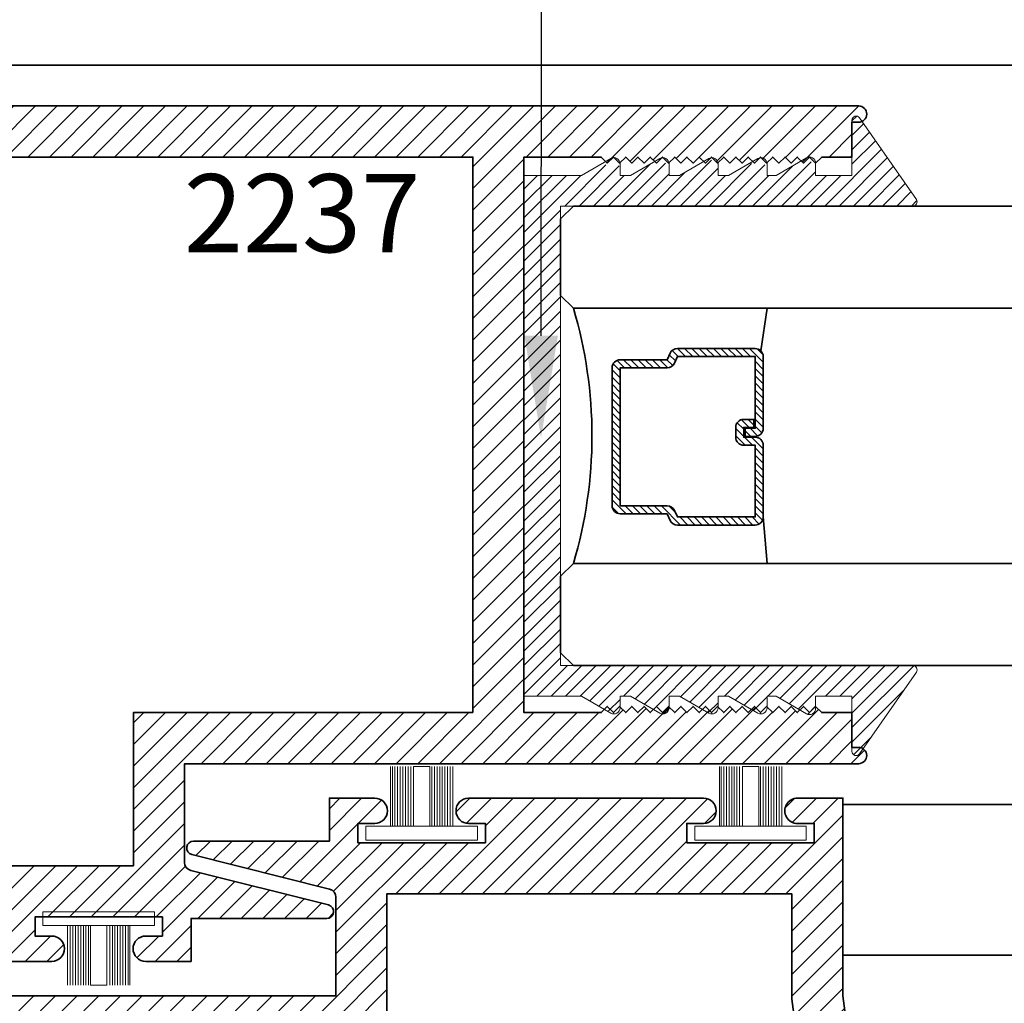
# Model space of a CAD drawing. Units: inches. Extents: x 10680 to 24807, y -8811 to -3137.
# Drawn here: x 11092 to 11095, y -3563 to -3560 of the extents above; entities that cross this region are included whole.
import ezdxf
from ezdxf import colors
from ezdxf.entities.mleader import LeaderData, LeaderLine
from ezdxf.math import Vec2, Vec3

# ---------------------------------------------------------------- set-up
doc = ezdxf.new("R2010")
doc.units = ezdxf.units.IN
doc.header["$LTSCALE"] = 0.5
doc.header["$MEASUREMENT"] = 0
for name, color, linetype, lineweight in [('Aluminum', 4, 'Continuous', 35), ('PRL - Glass', 5, 'Continuous', 35), ('PRL -Setting', 6, 'Continuous', 20), ('PRL Frame', 134, 'Continuous', 35), ('PRL Setting', 6, 'Continuous', 20), ('Text', 252, 'Continuous', 30)]:
    doc.layers.add(name, color=color, linetype=linetype, lineweight=lineweight)
doc.styles.get("Standard").update_dxf_attribs({"font": 'arial.ttf'})
pattern_1 = [(45, (907.2229234520346, 1452.060418916652), (-0.02651650429449553, 0.02651650429449553), [])]

# ---------------------------------------------------------------- blocks, each defined once
blk = doc.blocks.new('*U12')
at = {"layer": 'PRL Setting', "lineweight": 0, "ltscale": 5}
for p, q in [((-0.1861240896096206, 0.07620577244369997), (-0.04045109200342267, 0.07620577244369997)), ((-0.04045109200342267, 0.07184252959655169), (-0.1861240896096206, 0.07184252959655169)), ((-0.04045109200342267, 0.06542599600857102), (-0.1861240896096206, 0.06542599600857102)), ((-0.04045109200342267, 0.06542599600857102), (-0.1861240896096206, 0.06542599600857102)), ((-0.04045109200342267, 0.05900946242013561), (-0.1861240896096206, 0.05900946242036298)), ((-0.04045109200342267, 0.05900946242059035), (-0.1861240896096206, 0.05900946242059035)), ((-0.04045109200342267, 0.05900946242059035), (-0.1861240896096206, 0.05900946242059035)), ((-0.04045109200342267, 0.05259292883215494), (-0.1861240896096206, 0.05259292883215494)), ((-0.04045109200342267, 0.05259292883215494), (-0.1861240896096206, 0.05259292883215494)), ((-0.04045109200342267, 0.04617639524417427), (-0.1861240896096206, 0.04617639524417427)), ((-0.04045109200342267, 0.04617639524417427), (-0.1861240896096206, 0.04617639524417427)), ((-0.04045109200342267, 0.03975986165619361), (-0.1861240896096206, 0.03975986165619361)), ((-0.04045109200342267, 0.03975986165619361), (-0.1861240896096206, 0.03975986165619361)), ((-0.04045109200342267, 0.03334332806844031), (-0.1861240896096206, 0.03334332806821294)), ((-0.04045109200342267, 0.03334332806821294), (-0.1861240896096206, 0.03334332806821294)), ((-0.04045109200342267, 0.02692679448045965), (-0.1861240896096206, 0.02692679448045965)), ((-0.04045109200342267, 0.02692679448045965), (-0.1861240896096206, 0.02692679448045965)), ((-0.04045109200342267, 0.02), (-0.1861240896096206, 0.02)), ((-0.1861240896096206, -0.02), (-0.1861240896096206, 0.02)), ((-0.04045109200342267, -0.02), (-0.1861240896096206, -0.02)), ((-0.04045109200342267, -0.02476278708172686), (-0.1861240896096206, -0.02476278708172686)), ((-0.04045109200342267, -0.02476278708172686), (-0.1861240896096206, -0.02476278708172686)), ((-0.04045109200342267, -0.03117932066970752), (-0.1861240896096206, -0.03117932066970752)), ((-0.04045109200342267, -0.03117932066970752), (-0.1861240896096206, -0.03117932066970752)), ((-0.04045109200342267, -0.03759585425768819), (-0.1861240896096206, -0.03759585425768819)), ((-0.04045109200342267, -0.03759585425768819), (-0.1861240896096206, -0.03759585425768819)), ((-0.04045109200342267, -0.04401238784566885), (-0.1861240896096206, -0.04401238784589623)), ((-0.04045109200342267, -0.04401238784566885), (-0.1861240896096206, -0.04401238784589623)), ((-0.04045109200342267, -0.05042892143364952), (-0.1861240896096206, -0.05042892143342215)), ((-0.04045109200342267, -0.05042892143364952), (-0.1861240896096206, -0.05042892143342215)), ((-0.04045109200342267, -0.05684545502163019), (-0.1861240896096206, -0.05684545502140281)), ((-0.04045109200342267, -0.05684545502163019), (-0.1861240896096206, -0.05684545502140281)), ((-0.04045109200342267, -0.06326198860961085), (-0.1861240896096206, -0.06326198860961085)), ((-0.04045109200342267, -0.06326198860961085), (-0.1861240896096206, -0.06326198860961085)), ((-0.04045109200342267, -0.06967852219759152), (-0.1861240896096206, -0.06967852219781889)), ((-0.04045109200342267, -0.07620577244369997), (-0.1861240896096206, -0.07620577244369997))]:
    blk.add_line(p, q, dxfattribs=at)
at = {"layer": 'PRL Setting', "ltscale": 5}
blk.add_lwpolyline([(-0.00654890799705754, -0.1365488673413893), (-0.04045109200342267, -0.1365488673413893), (-0.04045109200342267, 0.1365488673413893), (-0.00654890799705754, 0.1365488673413893)], close=True, dxfattribs=at)
blk = doc.blocks.new('*U267')
at = {"layer": 'PRL - Glass', "lineweight": -3}
h = blk.add_hatch(dxfattribs=at)
h.set_pattern_fill('ANSI31', color=256, scale=0.1, angle=90.00000000000001, style=0)
h.set_pattern_definition([(135, (12483.68679771828, -4476.136415798424), (-0.008838834764831842, -0.008838834764831847), [])])
edge = h.paths.add_edge_path()
edge.add_line((12370.35808314453, -4431.527958955673), (12370.35808314453, -4431.503977218339))
edge.add_arc((12370.37776814453, -4431.50397721834), 0.01968499999929918, 89.9999999947056, 179.9999999973528, ccw=False)
edge.add_line((12370.37776814453, -4431.484292218339), (12370.40274468361, -4431.484292218339))
edge.add_line((12370.40274468361, -4431.484292218339), (12370.40274468361, -4431.503977218339))
edge.add_line((12370.40274468361, -4431.503977218339), (12370.37776814453, -4431.503977218339))
edge.add_line((12370.37776814453, -4431.503977218339), (12370.37776814453, -4431.527958955673))
edge.add_line((12370.37776814453, -4431.527958955673), (12370.40584948492, -4431.527958955673))
edge.add_arc((12370.40584948492, -4431.547643955672), 0.01968499999929918, 0, 90, ccw=False)
edge.add_line((12370.42553448492, -4431.547643955672), (12370.42553448492, -4431.723329506255))
edge.add_arc((12370.40584948492, -4431.723329506255), 0.01968499999929918, -90, 0, ccw=False)
edge.add_line((12370.40584948492, -4431.743014506254), (12370.21535899547, -4431.743014506254))
edge.add_arc((12370.21535899547, -4431.723329506254), 0.01968500000020867, 204.5470656879379, 270.0000000052944, ccw=False)
edge.add_line((12370.19745311959, -4431.731507454297), (12370.19017127558, -4431.715563626545))
edge.add_line((12370.19017127558, -4431.715563626545), (12370.07525237689, -4431.715563626545))
edge.add_arc((12370.07525237689, -4431.695878626546), 0.01968499999929918, 179.9999999973528, 270, ccw=False)
edge.add_line((12370.05556737689, -4431.695878626545), (12370.05556737689, -4431.358064635964))
edge.add_arc((12370.07525237689, -4431.358064635964), 0.01968499999929918, 90, 180, ccw=False)
edge.add_line((12370.07525237689, -4431.338379635965), (12370.19017127558, -4431.338379635965))
edge.add_line((12370.19017127558, -4431.338379635965), (12370.19745311959, -4431.322435808213))
edge.add_arc((12370.21535899547, -4431.330613756255), 0.0196849999988086, 89.9999999947056, 155.4529343144701, ccw=False)
edge.add_line((12370.21535899547, -4431.310928756255), (12370.40584948492, -4431.310928756255))
edge.add_arc((12370.40584948492, -4431.330613756254), 0.01968499999929918, -2.6471980163478293e-09, 90, ccw=False)
edge.add_line((12370.42553448492, -4431.330613756255), (12370.42553448492, -4431.506298444255))
edge.add_arc((12370.40584948492, -4431.506298444256), 0.01968499999929918, -90, 2.6471980163478293e-09, ccw=False)
edge.add_line((12370.40584948492, -4431.525983444255), (12370.38168395786, -4431.525983444255))
edge.add_line((12370.38168395786, -4431.525983444255), (12370.38168395786, -4431.506298444255))
edge.add_line((12370.38168395786, -4431.506298444255), (12370.40584948492, -4431.506298444255))
edge.add_line((12370.40584948492, -4431.506298444255), (12370.40584948492, -4431.330613756255))
edge.add_line((12370.40584948492, -4431.330613756255), (12370.21535899547, -4431.330613756255))
edge.add_line((12370.21535899547, -4431.330613756255), (12370.20807715146, -4431.346557584006))
edge.add_arc((12370.19017127559, -4431.338379635965), 0.0196849999988086, 269.99999999470555, 335.45293431447004, ccw=False)
edge.add_line((12370.19017127558, -4431.358064635964), (12370.07525237689, -4431.358064635964))
edge.add_line((12370.07525237689, -4431.358064635964), (12370.07525237689, -4431.695878626545))
edge.add_line((12370.07525237689, -4431.695878626545), (12370.19017127558, -4431.695878626545))
edge.add_arc((12370.19017127559, -4431.715563626545), 0.01968500000020867, 24.547065685530015, 90.00000000529451, ccw=False)
edge.add_line((12370.20807715146, -4431.707385678504), (12370.21535899547, -4431.723329506255))
edge.add_line((12370.21535899547, -4431.723329506255), (12370.40584948492, -4431.723329506255))
edge.add_line((12370.40584948492, -4431.723329506255), (12370.40584948492, -4431.547643955672))
edge.add_line((12370.40584948492, -4431.547643955672), (12370.37776814453, -4431.547643955672))
edge.add_arc((12370.37776814453, -4431.527958955672), 0.01968500000020867, 180.0000000026472, 270.0000000052944, ccw=False)
at = {"layer": 'PRL - Glass'}
for p, q in [((12369.96077665178, -4430.962151112915), (12369.92952665178, -4430.993401112915)), ((12376.92298911808, -4430.962151112915), (12369.96077665178, -4430.962151112915)), ((12369.92952665178, -4430.993401112915), (12369.92952665178, -4431.180901112915)), ((12369.92952665178, -4431.180901112915), (12369.96077665178, -4431.212151112915)), ((12369.96077665178, -4431.212151112915), (12376.92298911808, -4431.212151112915)), ((12370.41976888191, -4431.316694359267), (12370.43490963641, -4431.212152612916)), ((12370.42553448492, -4431.723329506255), (12370.43490963641, -4431.837149112915)), ((12369.96077665178, -4431.837149112915), (12369.92952665178, -4431.868399112915)), ((12369.96077665178, -4431.837149112915), (12369.92952665178, -4431.868399112915)), ((12376.92298911808, -4431.837149112915), (12369.96077665178, -4431.837149112915)), ((12369.92952665178, -4431.868399112915), (12369.92952665178, -4432.055899112915)), ((12369.92952665178, -4431.868399112915), (12369.92952665178, -4432.055899112915)), ((12369.92952665178, -4432.055899112915), (12369.96077665178, -4432.087149112915)), ((12369.92952665178, -4432.055899112915), (12369.96077665178, -4432.087149112915)), ((12369.92952665178, -4432.055899112915), (12369.96077665178, -4432.087149112915)), ((12369.92952665178, -4432.055899112915), (12369.96077665178, -4432.087149112915)), ((12369.92952665178, -4432.055899112915), (12369.96077665178, -4432.087149112915)), ((12369.96077665178, -4432.087149112915), (12376.92298911808, -4432.087149112915))]:
    blk.add_line(p, q, dxfattribs=at)
blk.add_lwpolyline([(12370.35808314453, -4431.527958955673), (12370.35808314453, -4431.503977218339, -0.4142135623731049), (12370.37776814453, -4431.484292218339), (12370.40274468361, -4431.484292218339), (12370.40274468361, -4431.503977218339), (12370.37776814453, -4431.503977218339), (12370.37776814453, -4431.527958955673), (12370.40584948492, -4431.527958955673, -0.414213562373095), (12370.42553448492, -4431.547643955672), (12370.42553448492, -4431.723329506255, -0.414213562373095), (12370.40584948492, -4431.743014506254), (12370.21535899547, -4431.743014506254, -0.2936188569408289), (12370.19745311959, -4431.731507454297), (12370.19017127558, -4431.715563626545), (12370.07525237689, -4431.715563626545, -0.414213562373095), (12370.05556737689, -4431.695878626545), (12370.05556737689, -4431.358064635964, -0.414213562373095), (12370.07525237689, -4431.338379635965), (12370.19017127558, -4431.338379635965), (12370.19745311959, -4431.322435808213, -0.2936188569408282), (12370.21535899547, -4431.310928756255), (12370.40584948492, -4431.310928756255, -0.4142135623730852), (12370.42553448492, -4431.330613756255), (12370.42553448492, -4431.506298444255, -0.414213562373095), (12370.40584948492, -4431.525983444255), (12370.38168395786, -4431.525983444255), (12370.38168395786, -4431.506298444255), (12370.40584948492, -4431.506298444255), (12370.40584948492, -4431.330613756255), (12370.21535899547, -4431.330613756255), (12370.20807715146, -4431.346557584006, -0.2936188569407848), (12370.19017127558, -4431.358064635964), (12370.07525237689, -4431.358064635964), (12370.07525237689, -4431.695878626545), (12370.19017127558, -4431.695878626545, -0.293618856940819), (12370.20807715146, -4431.707385678504), (12370.21535899547, -4431.723329506255), (12370.40584948492, -4431.723329506255), (12370.40584948492, -4431.547643955672), (12370.37776814453, -4431.547643955672, -0.4142135623730945)], format="xyb", close=True, dxfattribs=at)
blk.add_arc((12368.9092017459, -4431.524650112915), 1.097025709664483, 343.4495057351032, 16.55049426489676, dxfattribs=at)

msp = doc.modelspace()

# ---------------------------------------------------------------- hatches: boundary and pattern name
at = {"layer": 'PRL -Setting'}
h = msp.add_hatch(dxfattribs=at)
h.set_pattern_fill('ANSI31', color=256, scale=0.2, angle=-1.272221872585407e-14)
h.set_pattern_definition([(44.99999999999999, (14277.07795911923, 7503.304589883696), (-0.01767766952966369, 0.01767766952966369), [])])
edge = h.paths.add_edge_path()
edge.add_arc((11094.58074354896, -3561.991339653029), 0.01000000000009534, -34.82238942732116, 89.99999999739447)
edge.add_line((11094.58074354896, -3561.981339653027), (11093.74937038454, -3561.981339653023))
edge.add_line((11093.74937038454, -3561.981339653023), (11093.71812038454, -3561.981339653027))
edge.add_line((11093.71812038454, -3561.981339653027), (11093.71812038454, -3560.856341653028))
edge.add_line((11093.71812038454, -3560.856341653028), (11094.58074354896, -3560.856341653028))
edge.add_arc((11094.58074354896, -3560.846341653028), 0.01000000000021828, -89.9999999973945, 34.82238943029682)
edge.add_line((11094.58895281025, -3560.840631308988), (11094.4496145945, -3560.640316964901))
edge.add_arc((11094.44140533321, -3560.646027308942), 0.01000000000113405, 34.82238943587688, 180)
edge.add_line((11094.43140533321, -3560.646027308942), (11094.43140533321, -3560.781341653027))
edge.add_line((11094.43140533321, -3560.781341653027), (11094.34240551121, -3560.781341653027))
edge.add_line((11094.34240551121, -3560.781341653027), (11094.34240551121, -3560.759191212))
edge.add_line((11094.34240551121, -3560.759191212), (11094.32740554121, -3560.744191241999))
edge.add_line((11094.32740554121, -3560.744191241999), (11094.31240557121, -3560.759191212))
edge.add_line((11094.31240557121, -3560.759191212), (11094.30193812716, -3560.74872376795))
edge.add_line((11094.30193812716, -3560.74872376795), (11094.24544229297, -3560.781341653027))
edge.add_line((11094.24544229297, -3560.781341653027), (11094.22348008197, -3560.781341653027))
edge.add_line((11094.22348008197, -3560.781341653027), (11094.22348008197, -3560.758116881242))
edge.add_line((11094.22348008197, -3560.758116881242), (11094.22240575121, -3560.759191212))
edge.add_line((11094.22240575121, -3560.759191212), (11094.20740578121, -3560.744191241999))
edge.add_line((11094.20740578121, -3560.744191241999), (11094.19240581121, -3560.759191212))
edge.add_line((11094.19240581121, -3560.759191212), (11094.18340950738, -3560.750194908177))
edge.add_line((11094.18340950738, -3560.750194908177), (11094.12946176282, -3560.781341653027))
edge.add_line((11094.12946176282, -3560.781341653027), (11094.10348032197, -3560.781341653027))
edge.add_line((11094.10348032196, -3560.781341653027), (11094.10348032196, -3560.758116881242))
edge.add_line((11094.10348032196, -3560.758116881242), (11094.10240599121, -3560.759191212))
edge.add_line((11094.10240599121, -3560.759191212), (11094.08740602121, -3560.744191241999))
edge.add_line((11094.08740602121, -3560.744191241999), (11094.07240605121, -3560.759191212))
edge.add_line((11094.07240605121, -3560.759191212), (11094.06340974738, -3560.750194908177))
edge.add_line((11094.06340974739, -3560.750194908177), (11094.00946200282, -3560.781341653027))
edge.add_line((11094.00946200282, -3560.781341653027), (11093.98348056197, -3560.781341653027))
edge.add_line((11093.98348056197, -3560.781341653027), (11093.98348056197, -3560.758116881242))
edge.add_line((11093.98348056197, -3560.758116881242), (11093.98240623121, -3560.759191212))
edge.add_line((11093.98240623121, -3560.759191212), (11093.96740626121, -3560.744191241999))
edge.add_line((11093.96740626121, -3560.744191241999), (11093.95240629121, -3560.759191212))
edge.add_line((11093.95240629121, -3560.759191212), (11093.94340998739, -3560.750194908177))
edge.add_line((11093.94340998739, -3560.750194908177), (11093.88946224281, -3560.781341653027))
edge.add_line((11093.88946224281, -3560.781341653027), (11093.86348080197, -3560.781341653027))
edge.add_line((11093.86348080197, -3560.781341653027), (11093.86348080197, -3560.758116881242))
edge.add_line((11093.86348080197, -3560.758116881242), (11093.86240647121, -3560.759191212))
edge.add_line((11093.86240647121, -3560.759191212), (11093.84740650121, -3560.744191241999))
edge.add_line((11093.84740650121, -3560.744191241999), (11093.83240653121, -3560.759191212))
edge.add_line((11093.83240653121, -3560.759191212), (11093.82341022739, -3560.750194908177))
edge.add_line((11093.82341022739, -3560.750194908177), (11093.76946248282, -3560.781341653027))
edge.add_line((11093.76946248282, -3560.781341653027), (11093.62840533321, -3560.781341653029))
edge.add_line((11093.62840533321, -3560.781341653029), (11093.62840533321, -3562.05633965303))
edge.add_line((11093.62840533321, -3562.05633965303), (11093.76946248281, -3562.056339653028))
edge.add_line((11093.76946248282, -3562.056339653028), (11093.83019450235, -3562.091403300855))
edge.add_line((11093.83019450235, -3562.091403300855), (11093.83240653121, -3562.089191271999))
edge.add_line((11093.83240653121, -3562.089191271999), (11093.84064830296, -3562.097433043758))
edge.add_arc((11093.84848083196, -3562.084640444747), 0.01499996999922751, 238.5221002072958, 285.5739730719828)
edge.add_line((11093.85250805797, -3562.099089685234), (11093.86293007245, -3562.088667670753))
edge.add_arc((11093.84848083197, -3562.084640444747), 0.01499996999995595, -15.57397306221756, 6.948010757188133e-09)
edge.add_line((11093.86348080197, -3562.084640444745), (11093.86348080197, -3562.056339653028))
edge.add_line((11093.86348080197, -3562.056339653028), (11093.88946224281, -3562.056339653028))
edge.add_line((11093.88946224281, -3562.056339653028), (11093.95019426235, -3562.091403300855))
edge.add_line((11093.95019426235, -3562.091403300855), (11093.95240629121, -3562.089191271999))
edge.add_line((11093.95240629121, -3562.089191271999), (11093.96064806297, -3562.097433043758))
edge.add_arc((11093.96848059196, -3562.084640444747), 0.01499996999922751, 238.5221002072958, 285.5739730719828)
edge.add_line((11093.97250781797, -3562.099089685234), (11093.98292983245, -3562.088667670753))
edge.add_arc((11093.96848059197, -3562.084640444747), 0.01499996999995595, -15.57397306221756, 6.948010757188133e-09)
edge.add_line((11093.98348056197, -3562.084640444745), (11093.98348056197, -3562.056339653028))
edge.add_line((11093.98348056197, -3562.056339653028), (11094.00946200282, -3562.056339653028))
edge.add_line((11094.00946200282, -3562.056339653028), (11094.07019402235, -3562.091403300855))
edge.add_line((11094.07019402235, -3562.091403300855), (11094.07240605121, -3562.089191271999))
edge.add_line((11094.07240605121, -3562.089191271999), (11094.08064782296, -3562.097433043758))
edge.add_arc((11094.08848035196, -3562.084640444747), 0.01499996999922751, 238.5221002072958, 285.5739730719828)
edge.add_line((11094.09250757797, -3562.099089685234), (11094.10292959245, -3562.088667670753))
edge.add_arc((11094.08848035197, -3562.084640444747), 0.01499996999995595, -15.57397306221756, 6.948010757188133e-09)
edge.add_line((11094.10348032196, -3562.084640444745), (11094.10348032196, -3562.056339653028))
edge.add_line((11094.10348032196, -3562.056339653028), (11094.12946176282, -3562.056339653028))
edge.add_line((11094.12946176282, -3562.056339653028), (11094.19019378235, -3562.091403300855))
edge.add_line((11094.19019378235, -3562.091403300855), (11094.19240581121, -3562.089191271999))
edge.add_line((11094.19240581121, -3562.089191271999), (11094.20064758296, -3562.097433043756))
edge.add_arc((11094.20848011197, -3562.084640444747), 0.01499996999886348, 238.5221001962608, 285.5739730669631)
edge.add_line((11094.21250733797, -3562.099089685234), (11094.22292935245, -3562.088667670753))
edge.add_arc((11094.20848011196, -3562.084640444745), 0.01499997000219652, -15.57397306704508, 0)
edge.add_line((11094.22348008197, -3562.084640444745), (11094.22348008197, -3562.056339653028))
edge.add_line((11094.22348008197, -3562.056339653028), (11094.24544229297, -3562.056339653028))
edge.add_line((11094.24544229297, -3562.056339653028), (11094.30872240212, -3562.092874441084))
edge.add_line((11094.30872240212, -3562.092874441084), (11094.31240557121, -3562.089191271999))
edge.add_line((11094.31240557121, -3562.089191271999), (11094.32421078841, -3562.100996489201))
edge.add_arc((11094.32740554121, -3562.086340683028), 0.01499997000112268, 257.7027233384993, 282.2972766615007)
edge.add_line((11094.33060029401, -3562.100996489201), (11094.34206134738, -3562.089535435826))
edge.add_arc((11094.32740554121, -3562.086340683031), 0.01499996999812628, -12.29727664977319, 1.389607240325117e-08)
edge.add_line((11094.34240551121, -3562.086340683028), (11094.34240551121, -3562.056339653028))
edge.add_line((11094.34240551121, -3562.056339653028), (11094.43140533321, -3562.056339653028))
edge.add_line((11094.43140533321, -3562.056339653028), (11094.43140533321, -3562.191653997114))
edge.add_arc((11094.44140533321, -3562.191653997114), 0.01000000000067303, 180, 325.1776105641231)
edge.add_line((11094.4496145945, -3562.197364341156), (11094.58895281025, -3561.997049997069))
at = {"layer": 'PRL Frame'}
h = msp.add_hatch(dxfattribs=at)
h.set_pattern_fill('ANSI31', color=256, scale=0.3)
h.set_pattern_definition(pattern_1)
edge = h.paths.add_edge_path()
edge.add_arc((11096.76953941983, -3561.541340653012), 5.257541469415909, 183.1140493936145, 187.4313406693228)
edge.add_line((11091.55615833818, -3562.221340653029), (11091.55615833818, -3562.705240653028))
edge.add_line((11091.55615833818, -3562.705240653028), (11091.66715833818, -3562.70524065303))
edge.add_arc((11091.66715833818, -3562.67424065303), 0.03099999999994907, 270, 450)
edge.add_line((11091.66715833818, -3562.64324065303), (11091.62615833817, -3562.64324065303))
edge.add_line((11091.62615833817, -3562.64324065303), (11091.62615833817, -3562.59624065303))
edge.add_line((11091.62615833817, -3562.59624065303), (11091.93815833817, -3562.59624065303))
edge.add_line((11091.93815833817, -3562.59624065303), (11091.93815833818, -3562.643240653028))
edge.add_line((11091.93815833818, -3562.643240653028), (11091.89715833818, -3562.643240653028))
edge.add_arc((11091.89715833818, -3562.674240653029), 0.03100000000085856, 90, 270)
edge.add_line((11091.89715833818, -3562.70524065303), (11092.00815833818, -3562.70524065303))
edge.add_line((11092.00815833818, -3562.70524065303), (11092.47269467012, -3562.70524065303))
edge.add_arc((11092.47225805363, -3562.674243727924), 0.03100000000042736, 270.8070035330816, 449.9999999966381)
edge.add_line((11092.47225805363, -3562.643243727923), (11092.43125805363, -3562.643243727923))
edge.add_line((11092.43125805363, -3562.643243727923), (11092.43125805363, -3562.596243727924))
edge.add_line((11092.43125805363, -3562.596243727924), (11092.74325805363, -3562.596243727922))
edge.add_line((11092.74325805363, -3562.596243727922), (11092.74325805363, -3562.643243727923))
edge.add_line((11092.74325805363, -3562.643243727923), (11092.70225805363, -3562.643243727923))
edge.add_arc((11092.70225805363, -3562.674243727923), 0.03099999999994907, 90, 270)
edge.add_line((11092.70225805363, -3562.705243727923), (11092.81325805363, -3562.705243727923))
edge.add_line((11092.81325805363, -3562.705243727923), (11092.81325805363, -3562.600243727923))
edge.add_line((11092.81325805363, -3562.600243727923), (11093.14551918845, -3562.600243727923))
edge.add_arc((11093.14551918845, -3562.583362427745), 0.01688130017782896, 270, 433.9991781758565)
edge.add_line((11093.15017253815, -3562.567135147251), (11092.81257001742, -3562.482418291175))
edge.add_arc((11092.8173053332, -3562.462986956059), 0.02000000000025575, 179.9999999986972, 256.3042670970231, ccw=False)
edge.add_line((11092.7973053332, -3562.462986956059), (11092.7973053332, -3562.221340653029))
edge.add_line((11092.7973053332, -3562.221340653029), (11094.44774839985, -3562.221340653029))
edge.add_arc((11094.4474053012, -3562.201343636169), 0.0199999599999605, 270.9829553940862, 450)
edge.add_line((11094.4474053012, -3562.181343676169), (11094.43140533321, -3562.181343676169))
edge.add_line((11094.43140533321, -3562.181343676169), (11094.43140533321, -3562.096340653029))
edge.add_line((11094.43140533321, -3562.096340653029), (11094.35740548121, -3562.096340653029))
edge.add_line((11094.35740548121, -3562.096340653029), (11094.3424055112, -3562.08134068303))
edge.add_line((11094.3424055112, -3562.08134068303), (11094.3274055412, -3562.096340653029))
edge.add_line((11094.3274055412, -3562.096340653029), (11094.31240557121, -3562.08134068303))
edge.add_line((11094.31240557121, -3562.08134068303), (11094.2974056012, -3562.096340653029))
edge.add_line((11094.2974056012, -3562.096340653029), (11094.28240563121, -3562.081340683028))
edge.add_line((11094.28240563121, -3562.081340683028), (11094.2674056612, -3562.096340653029))
edge.add_line((11094.2674056612, -3562.096340653029), (11094.2524056912, -3562.081340683028))
edge.add_line((11094.2524056912, -3562.081340683028), (11094.23740572121, -3562.096340653029))
edge.add_line((11094.23740572121, -3562.096340653029), (11094.2224057512, -3562.08134068303))
edge.add_line((11094.2224057512, -3562.08134068303), (11094.20740578121, -3562.096340653029))
edge.add_line((11094.20740578121, -3562.096340653029), (11094.19240581121, -3562.081340683028))
edge.add_line((11094.19240581121, -3562.081340683028), (11094.1774058412, -3562.096340653029))
edge.add_line((11094.1774058412, -3562.096340653029), (11094.1624058712, -3562.081340683028))
edge.add_line((11094.1624058712, -3562.081340683028), (11094.14740590121, -3562.096340653029))
edge.add_line((11094.14740590121, -3562.096340653029), (11094.13240593121, -3562.08134068303))
edge.add_line((11094.13240593121, -3562.08134068303), (11094.1174059612, -3562.096340653029))
edge.add_line((11094.1174059612, -3562.096340653029), (11094.10240599121, -3562.08134068303))
edge.add_line((11094.10240599121, -3562.08134068303), (11094.0874060212, -3562.096340653029))
edge.add_line((11094.0874060212, -3562.096340653029), (11094.07240605121, -3562.081340683028))
edge.add_line((11094.07240605121, -3562.081340683028), (11094.05740608121, -3562.096340653029))
edge.add_line((11094.05740608121, -3562.096340653029), (11094.04240611121, -3562.081340683028))
edge.add_line((11094.04240611121, -3562.081340683028), (11094.02740614121, -3562.096340653029))
edge.add_line((11094.02740614121, -3562.096340653029), (11094.0124061712, -3562.081340683028))
edge.add_line((11094.0124061712, -3562.081340683028), (11093.9974062012, -3562.096340653029))
edge.add_line((11093.9974062012, -3562.096340653029), (11093.98240623121, -3562.08134068303))
edge.add_line((11093.98240623121, -3562.08134068303), (11093.9674062612, -3562.096340653029))
edge.add_line((11093.9674062612, -3562.096340653029), (11093.95240629121, -3562.081340683028))
edge.add_line((11093.95240629121, -3562.081340683028), (11093.93740632121, -3562.096340653029))
edge.add_line((11093.93740632121, -3562.096340653029), (11093.9224063512, -3562.081340683028))
edge.add_line((11093.9224063512, -3562.081340683028), (11093.90740638121, -3562.096340653029))
edge.add_line((11093.90740638121, -3562.096340653029), (11093.89240641121, -3562.08134068303))
edge.add_line((11093.89240641121, -3562.08134068303), (11093.8774064412, -3562.096340653029))
edge.add_line((11093.8774064412, -3562.096340653029), (11093.86240647121, -3562.08134068303))
edge.add_line((11093.86240647121, -3562.08134068303), (11093.84740650121, -3562.096340653029))
edge.add_line((11093.84740650121, -3562.096340653029), (11093.8324065312, -3562.081340683028))
edge.add_line((11093.8324065312, -3562.081340683028), (11093.8174065612, -3562.096340653029))
edge.add_line((11093.8174065612, -3562.096340653029), (11093.6284053332, -3562.096340653029))
edge.add_line((11093.6284053332, -3562.096340653029), (11093.62840533321, -3561.418840653029))
edge.add_line((11093.62840533321, -3561.418840653029), (11093.6284053332, -3560.736340653028))
edge.add_line((11093.6284053332, -3560.736340653028), (11093.81740656121, -3560.736340653028))
edge.add_line((11093.81740656121, -3560.736340653028), (11093.8324065312, -3560.751340623029))
edge.add_line((11093.8324065312, -3560.751340623029), (11093.84740650121, -3560.73634065303))
edge.add_line((11093.84740650121, -3560.73634065303), (11093.86240647121, -3560.751340623029))
edge.add_line((11093.86240647121, -3560.751340623029), (11093.8774064412, -3560.736340653028))
edge.add_line((11093.8774064412, -3560.736340653028), (11093.89240641121, -3560.751340623029))
edge.add_line((11093.89240641121, -3560.751340623029), (11093.90740638121, -3560.736340653028))
edge.add_line((11093.90740638121, -3560.736340653028), (11093.9224063512, -3560.751340623029))
edge.add_line((11093.9224063512, -3560.751340623029), (11093.93740632121, -3560.736340653028))
edge.add_line((11093.93740632121, -3560.736340653028), (11093.95240629121, -3560.751340623029))
edge.add_line((11093.95240629121, -3560.751340623029), (11093.96740626121, -3560.736340653028))
edge.add_line((11093.96740626121, -3560.736340653028), (11093.98240623121, -3560.751340623029))
edge.add_line((11093.98240623121, -3560.751340623029), (11093.9974062012, -3560.73634065303))
edge.add_line((11093.9974062012, -3560.73634065303), (11094.0124061712, -3560.751340623029))
edge.add_line((11094.0124061712, -3560.751340623029), (11094.02740614121, -3560.736340653028))
edge.add_line((11094.02740614121, -3560.736340653028), (11094.0424061112, -3560.751340623029))
edge.add_line((11094.0424061112, -3560.751340623029), (11094.05740608121, -3560.736340653028))
edge.add_line((11094.05740608121, -3560.736340653028), (11094.0724060512, -3560.751340623029))
edge.add_line((11094.0724060512, -3560.751340623029), (11094.0874060212, -3560.73634065303))
edge.add_line((11094.0874060212, -3560.73634065303), (11094.10240599121, -3560.751340623029))
edge.add_line((11094.10240599121, -3560.751340623029), (11094.11740596121, -3560.736340653028))
edge.add_line((11094.11740596121, -3560.736340653028), (11094.1324059312, -3560.751340623029))
edge.add_line((11094.1324059312, -3560.751340623029), (11094.14740590121, -3560.736340653028))
edge.add_line((11094.14740590121, -3560.736340653028), (11094.1624058712, -3560.751340623029))
edge.add_line((11094.1624058712, -3560.751340623029), (11094.1774058412, -3560.73634065303))
edge.add_line((11094.1774058412, -3560.73634065303), (11094.19240581121, -3560.751340623029))
edge.add_line((11094.19240581121, -3560.751340623029), (11094.20740578121, -3560.736340653028))
edge.add_line((11094.20740578121, -3560.736340653028), (11094.2224057512, -3560.751340623029))
edge.add_line((11094.2224057512, -3560.751340623029), (11094.23740572121, -3560.736340653028))
edge.add_line((11094.23740572121, -3560.736340653028), (11094.2524056912, -3560.751340623029))
edge.add_line((11094.2524056912, -3560.751340623029), (11094.2674056612, -3560.73634065303))
edge.add_line((11094.2674056612, -3560.73634065303), (11094.28240563121, -3560.751340623029))
edge.add_line((11094.28240563121, -3560.751340623029), (11094.29740560121, -3560.736340653028))
edge.add_line((11094.29740560121, -3560.736340653028), (11094.31240557121, -3560.751340623029))
edge.add_line((11094.31240557121, -3560.751340623029), (11094.32740554121, -3560.736340653028))
edge.add_line((11094.32740554121, -3560.736340653028), (11094.3424055112, -3560.751340623029))
edge.add_line((11094.3424055112, -3560.751340623029), (11094.35740548121, -3560.736340653028))
edge.add_line((11094.35740548121, -3560.736340653028), (11094.43140533321, -3560.736340653028))
edge.add_line((11094.43140533321, -3560.736340653028), (11094.43140533321, -3560.651337629889))
edge.add_line((11094.43140533321, -3560.651337629889), (11094.4474053012, -3560.651337629891))
edge.add_arc((11094.44740530121, -3560.63133766989), 0.01999996000085957, 269.9999999635227, 449.0170446424303)
edge.add_line((11094.44774839985, -3560.611340653028), (11091.55615833818, -3560.61134065303))
edge.add_arc((11096.76953941985, -3561.291340653028), 5.257541469433228, 172.5686593309167, 176.8859506069269)
edge.add_arc((11101.36818794993, -3561.416340653037), 9.856982616721085, 177.6125588085065, 179.9854682252868)
edge.add_arc((11101.36818794993, -3561.416340653051), 9.85698261672836, 179.9854682252075, 182.3874411914917)
edge = h.paths.add_edge_path(flags=16)
edge.add_line((11093.50340533321, -3562.096340653029), (11092.6723053332, -3562.096340653029))
edge.add_line((11092.6723053332, -3562.096340653029), (11092.6723053332, -3562.471243727924))
edge.add_line((11092.6723053332, -3562.471243727924), (11091.68115833818, -3562.471243727924))
edge.add_line((11091.68115833818, -3562.471243727924), (11091.68115833818, -3562.213173893545))
edge.add_arc((11096.76953941985, -3561.541340653024), 5.132541469428828, 183.1228725724334, 187.5214178645761, ccw=False)
edge.add_arc((11101.36818794993, -3561.416340653105), 9.731982616726098, 179.9854682248886, 182.3827615748491, ccw=False)
edge.add_arc((11101.36818794992, -3561.416340653022), 9.731982616718797, 177.6172384236084, 179.9854682253786, ccw=False)
edge.add_arc((11096.76953941988, -3561.291340653032), 5.132541469457441, 173.7922651497258, 176.8771274254437, ccw=False)
edge.add_line((11091.66709324812, -3560.736340653028), (11093.50340533321, -3560.73634065303))
edge.add_line((11093.50340533321, -3560.73634065303), (11093.50340533321, -3561.41384065303))
edge.add_line((11093.50340533321, -3561.41384065303), (11093.50340533321, -3562.096340653029))
h = msp.add_hatch(dxfattribs=at)
h.set_pattern_fill('ANSI31', color=256, scale=0.3)
h.set_pattern_definition(pattern_1)
edge = h.paths.add_edge_path()
edge.add_arc((11089.19565096363, -3563.469657080813), 5.257541469439472, 3.114049393590559, 7.431340669299317)
edge.add_line((11094.40903204531, -3562.789657080795), (11094.40903204531, -3562.305757080796))
edge.add_line((11094.40903204531, -3562.305757080796), (11094.29803204531, -3562.305757080796))
edge.add_arc((11094.29803204531, -3562.336757080796), 0.03099999999994907, 90, 270.0000000033619)
edge.add_line((11094.29803204532, -3562.367757080796), (11094.33903204531, -3562.367757080796))
edge.add_line((11094.33903204531, -3562.367757080796), (11094.33903204531, -3562.414757080795))
edge.add_line((11094.33903204531, -3562.414757080795), (11094.02703204531, -3562.414757080796))
edge.add_line((11094.02703204531, -3562.414757080796), (11094.02703204531, -3562.367757080796))
edge.add_line((11094.02703204531, -3562.367757080796), (11094.06803204531, -3562.367757080796))
edge.add_arc((11094.06803204531, -3562.336757080795), 0.03100000000085856, 270, 450)
edge.add_line((11094.06803204531, -3562.305757080794), (11093.95703204531, -3562.305757080796))
edge.add_line((11093.95703204531, -3562.305757080796), (11093.49249571337, -3562.305757080796))
edge.add_arc((11093.49293232986, -3562.336754005902), 0.03099999999951795, 90.8070035331053, 269.9999999966381)
edge.add_line((11093.49293232986, -3562.367754005902), (11093.53393232986, -3562.367754005902))
edge.add_line((11093.53393232986, -3562.367754005902), (11093.53393232986, -3562.4147540059))
edge.add_line((11093.53393232986, -3562.4147540059), (11093.22193232986, -3562.414754005902))
edge.add_line((11093.22193232986, -3562.414754005902), (11093.22193232986, -3562.367754005902))
edge.add_line((11093.22193232986, -3562.367754005902), (11093.26293232986, -3562.367754005902))
edge.add_arc((11093.26293232986, -3562.336754005902), 0.03099999999994907, 270, 450)
edge.add_line((11093.26293232986, -3562.305754005902), (11093.15193232986, -3562.305754005902))
edge.add_line((11093.15193232986, -3562.305754005902), (11093.15193232986, -3562.410754005903))
edge.add_line((11093.15193232986, -3562.410754005903), (11092.81967119504, -3562.410754005901))
edge.add_arc((11092.81967119504, -3562.427635306079), 0.01688130017782896, 90, 253.9991781758565)
edge.add_line((11092.81501784534, -3562.443862586573), (11093.15262036607, -3562.528579442649))
edge.add_arc((11093.14788505028, -3562.548010777765), 0.02000000000025575, -1.3026806300331373e-09, 76.30426709702311, ccw=False)
edge.add_line((11093.16788505028, -3562.548010777766), (11093.16788505028, -3562.789657080795))
edge.add_line((11093.16788505028, -3562.789657080795), (11091.51744198364, -3562.789657080795))
edge.add_arc((11091.51778508229, -3562.809654097656), 0.0199999599999605, 90.98295539408623, 270)
edge.add_line((11091.51778508229, -3562.829654057656), (11091.53378505028, -3562.829654057656))
edge.add_line((11091.53378505028, -3562.829654057656), (11091.53378505029, -3562.914657080795))
edge.add_line((11091.53378505029, -3562.914657080795), (11091.60778490228, -3562.914657080795))
edge.add_line((11091.60778490228, -3562.914657080795), (11091.62278487228, -3562.929657050794))
edge.add_line((11091.62278487228, -3562.929657050794), (11091.63778484229, -3562.914657080795))
edge.add_line((11091.63778484229, -3562.914657080795), (11091.65278481228, -3562.929657050796))
edge.add_line((11091.65278481228, -3562.929657050796), (11091.66778478228, -3562.914657080795))
edge.add_line((11091.66778478228, -3562.914657080795), (11091.68278475228, -3562.929657050796))
edge.add_line((11091.68278475228, -3562.929657050796), (11091.69778472228, -3562.914657080795))
edge.add_line((11091.69778472228, -3562.914657080795), (11091.71278469228, -3562.929657050796))
edge.add_line((11091.71278469228, -3562.929657050796), (11091.72778466229, -3562.914657080795))
edge.add_line((11091.72778466229, -3562.914657080795), (11091.74278463228, -3562.929657050794))
edge.add_line((11091.74278463228, -3562.929657050794), (11091.75778460228, -3562.914657080795))
edge.add_line((11091.75778460228, -3562.914657080795), (11091.77278457228, -3562.929657050796))
edge.add_line((11091.77278457228, -3562.929657050796), (11091.78778454228, -3562.914657080795))
edge.add_line((11091.78778454228, -3562.914657080795), (11091.80278451229, -3562.929657050796))
edge.add_line((11091.80278451229, -3562.929657050796), (11091.81778448229, -3562.914657080795))
edge.add_line((11091.81778448229, -3562.914657080795), (11091.83278445228, -3562.929657050796))
edge.add_line((11091.83278445228, -3562.929657050796), (11091.84778442229, -3562.914657080795))
edge.add_line((11091.84778442229, -3562.914657080795), (11091.86278439228, -3562.929657050796))
edge.add_line((11091.86278439228, -3562.929657050796), (11091.87778436228, -3562.914657080795))
edge.add_line((11091.87778436228, -3562.914657080795), (11091.89278433229, -3562.929657050796))
edge.add_line((11091.89278433229, -3562.929657050796), (11091.90778430228, -3562.914657080795))
edge.add_line((11091.90778430228, -3562.914657080795), (11091.92278427228, -3562.929657050796))
edge.add_line((11091.92278427228, -3562.929657050796), (11091.93778424228, -3562.914657080795))
edge.add_line((11091.93778424228, -3562.914657080795), (11091.95278421228, -3562.929657050796))
edge.add_line((11091.95278421228, -3562.929657050796), (11091.96778418228, -3562.914657080795))
edge.add_line((11091.96778418228, -3562.914657080795), (11091.98278415228, -3562.929657050794))
edge.add_line((11091.98278415228, -3562.929657050794), (11091.99778412228, -3562.914657080795))
edge.add_line((11091.99778412228, -3562.914657080795), (11092.01278409228, -3562.929657050796))
edge.add_line((11092.01278409228, -3562.929657050796), (11092.02778406228, -3562.914657080795))
edge.add_line((11092.02778406228, -3562.914657080795), (11092.04278403228, -3562.929657050796))
edge.add_line((11092.04278403228, -3562.929657050796), (11092.05778400229, -3562.914657080795))
edge.add_line((11092.05778400229, -3562.914657080795), (11092.07278397228, -3562.929657050796))
edge.add_line((11092.07278397228, -3562.929657050796), (11092.08778394228, -3562.914657080795))
edge.add_line((11092.08778394228, -3562.914657080795), (11092.10278391228, -3562.929657050796))
edge.add_line((11092.10278391228, -3562.929657050796), (11092.11778388228, -3562.914657080795))
edge.add_line((11092.11778388228, -3562.914657080795), (11092.13278385228, -3562.929657050796))
edge.add_line((11092.13278385228, -3562.929657050796), (11092.14778382229, -3562.914657080795))
edge.add_line((11092.14778382229, -3562.914657080795), (11092.33678505029, -3562.914657080795))
edge.add_line((11092.33678505029, -3562.914657080795), (11092.33678505029, -3563.592157080795))
edge.add_line((11092.33678505029, -3563.592157080795), (11092.33678505029, -3564.274657080796))
edge.add_line((11092.33678505029, -3564.274657080796), (11092.14778382228, -3564.274657080796))
edge.add_line((11092.14778382228, -3564.274657080796), (11092.13278385228, -3564.259657110795))
edge.add_line((11092.13278385228, -3564.259657110795), (11092.11778388228, -3564.274657080794))
edge.add_line((11092.11778388228, -3564.274657080794), (11092.10278391228, -3564.259657110795))
edge.add_line((11092.10278391228, -3564.259657110795), (11092.08778394228, -3564.274657080796))
edge.add_line((11092.08778394228, -3564.274657080796), (11092.07278397228, -3564.259657110795))
edge.add_line((11092.07278397228, -3564.259657110795), (11092.05778400229, -3564.274657080796))
edge.add_line((11092.05778400229, -3564.274657080796), (11092.04278403228, -3564.259657110795))
edge.add_line((11092.04278403228, -3564.259657110795), (11092.02778406228, -3564.274657080796))
edge.add_line((11092.02778406228, -3564.274657080796), (11092.01278409228, -3564.259657110795))
edge.add_line((11092.01278409228, -3564.259657110795), (11091.99778412228, -3564.274657080796))
edge.add_line((11091.99778412228, -3564.274657080796), (11091.98278415228, -3564.259657110795))
edge.add_line((11091.98278415228, -3564.259657110795), (11091.96778418228, -3564.274657080794))
edge.add_line((11091.96778418228, -3564.274657080794), (11091.95278421228, -3564.259657110795))
edge.add_line((11091.95278421228, -3564.259657110795), (11091.93778424228, -3564.274657080796))
edge.add_line((11091.93778424228, -3564.274657080796), (11091.92278427228, -3564.259657110795))
edge.add_line((11091.92278427228, -3564.259657110795), (11091.90778430228, -3564.274657080796))
edge.add_line((11091.90778430228, -3564.274657080796), (11091.89278433229, -3564.259657110795))
edge.add_line((11091.89278433229, -3564.259657110795), (11091.87778436228, -3564.274657080794))
edge.add_line((11091.87778436228, -3564.274657080794), (11091.86278439228, -3564.259657110795))
edge.add_line((11091.86278439228, -3564.259657110795), (11091.84778442228, -3564.274657080796))
edge.add_line((11091.84778442228, -3564.274657080796), (11091.83278445228, -3564.259657110795))
edge.add_line((11091.83278445228, -3564.259657110795), (11091.81778448229, -3564.274657080796))
edge.add_line((11091.81778448229, -3564.274657080796), (11091.80278451229, -3564.259657110795))
edge.add_line((11091.80278451229, -3564.259657110795), (11091.78778454228, -3564.274657080794))
edge.add_line((11091.78778454228, -3564.274657080794), (11091.77278457228, -3564.259657110795))
edge.add_line((11091.77278457228, -3564.259657110795), (11091.75778460229, -3564.274657080796))
edge.add_line((11091.75778460229, -3564.274657080796), (11091.74278463228, -3564.259657110795))
edge.add_line((11091.74278463228, -3564.259657110795), (11091.72778466228, -3564.274657080796))
edge.add_line((11091.72778466228, -3564.274657080796), (11091.71278469228, -3564.259657110795))
edge.add_line((11091.71278469228, -3564.259657110795), (11091.69778472228, -3564.274657080796))
edge.add_line((11091.69778472228, -3564.274657080796), (11091.68278475228, -3564.259657110795))
edge.add_line((11091.68278475228, -3564.259657110795), (11091.66778478228, -3564.274657080796))
edge.add_line((11091.66778478228, -3564.274657080796), (11091.65278481228, -3564.259657110795))
edge.add_line((11091.65278481228, -3564.259657110795), (11091.63778484228, -3564.274657080796))
edge.add_line((11091.63778484228, -3564.274657080796), (11091.62278487228, -3564.259657110795))
edge.add_line((11091.62278487228, -3564.259657110795), (11091.60778490228, -3564.274657080796))
edge.add_line((11091.60778490228, -3564.274657080796), (11091.53378505028, -3564.274657080796))
edge.add_line((11091.53378505028, -3564.274657080796), (11091.53378505028, -3564.359660103935))
edge.add_line((11091.53378505028, -3564.359660103935), (11091.51778508229, -3564.359660103935))
edge.add_arc((11091.51778508227, -3564.379660063935), 0.01999995999995008, 89.99999996352278, 269.0170446423856)
edge.add_line((11091.51744198364, -3564.399657080796), (11094.40903204531, -3564.399657080796))
edge.add_arc((11089.19565096363, -3563.719657080798), 5.257541469433228, 352.5686593309167, 356.8859506069269)
edge.add_arc((11084.59700243352, -3563.594657080788), 9.856982616764741, 357.6125588085118, 359.9854682252922)
edge.add_arc((11084.5970024336, -3563.594657080774), 9.856982616684704, 359.9854682252127, 362.387441191497)
edge = h.paths.add_edge_path(flags=16)
edge.add_line((11092.46178505028, -3562.914657080795), (11093.29288505028, -3562.914657080795))
edge.add_line((11093.29288505028, -3562.914657080795), (11093.29288505028, -3562.539754005902))
edge.add_line((11093.29288505028, -3562.539754005902), (11094.28403204531, -3562.539754005902))
edge.add_line((11094.28403204531, -3562.539754005902), (11094.28403204531, -3562.797823840279))
edge.add_arc((11089.19565096364, -3563.4696570808), 5.132541469428828, 3.12287257243338, 7.521417864576108, ccw=False)
edge.add_arc((11084.59700243356, -3563.59465708072), 9.731982616726098, -0.014531775111379375, 2.3827615748490985, ccw=False)
edge.add_arc((11084.59700243357, -3563.594657080803), 9.731982616718797, 357.6172384236084, 359.98546822537855, ccw=False)
edge.add_arc((11089.19565096361, -3563.719657080792), 5.132541469457441, 353.79226514972584, 356.8771274254437, ccw=False)
edge.add_line((11094.29809713537, -3564.274657080796), (11092.46178505029, -3564.274657080796))
edge.add_line((11092.46178505029, -3564.274657080796), (11092.46178505028, -3563.597157080794))
edge.add_line((11092.46178505028, -3563.597157080794), (11092.46178505028, -3562.914657080795))

# ---------------------------------------------------------------- linework, layer by layer
at = {"layer": 'PRL -Setting'}
msp.add_lwpolyline([(11093.84098084696, -3562.097630799822), (11093.76946248282, -3562.056339653028), (11093.62840533321, -3562.05633965303), (11093.62840533321, -3560.781341653029), (11093.76946248282, -3560.781341653027), (11093.84098084696, -3560.740050506233, -0.577350269189593), (11093.86348080197, -3560.75304086131), (11093.86348080197, -3560.781341653027), (11093.88946224281, -3560.781341653027), (11093.96098060697, -3560.740050506233, -0.577350269189593), (11093.98348056197, -3560.75304086131), (11093.98348056197, -3560.781341653027), (11094.00946200282, -3560.781341653027), (11094.08098036696, -3560.740050506233, -0.577350269189593), (11094.10348032196, -3560.75304086131), (11094.10348032196, -3560.781341653027), (11094.12946176282, -3560.781341653027), (11094.20098012697, -3560.740050506233, -0.577350269189593), (11094.22348008197, -3560.75304086131), (11094.22348008197, -3560.781341653027), (11094.24544229297, -3560.781341653027), (11094.31990555621, -3560.738350267952, -0.577350269189593), (11094.34240551121, -3560.751340623029), (11094.34240551121, -3560.781341653027), (11094.43140533321, -3560.781341653027), (11094.43140533321, -3560.646027308942, -0.7344226321189388), (11094.4496145945, -3560.640316964901), (11094.58895281025, -3560.840631308988, -0.6057550585633893), (11094.58074354896, -3560.856341653028), (11093.71812038454, -3560.856341653028), (11093.71812038454, -3561.981339653027), (11094.58074354896, -3561.981339653027, -0.6057550585633883), (11094.58895281025, -3561.997049997069), (11094.4496145945, -3562.197364341156, -0.7344226321189384), (11094.43140533321, -3562.191653997114), (11094.43140533321, -3562.056339653028), (11094.34240551121, -3562.056339653028), (11094.34240551121, -3562.086340683028, -0.5773502691895924), (11094.31990555621, -3562.099331038105), (11094.24544229297, -3562.056339653028), (11094.22348008197, -3562.056339653028), (11094.22348008197, -3562.084640444745, -0.5773502691895924), (11094.20098012697, -3562.097630799822), (11094.12946176282, -3562.056339653028), (11094.10348032196, -3562.056339653028), (11094.10348032196, -3562.084640444745, -0.5773502691895924), (11094.08098036696, -3562.097630799822), (11094.00946200282, -3562.056339653028), (11093.98348056197, -3562.056339653028), (11093.98348056197, -3562.084640444745, -0.5773502691895924), (11093.96098060697, -3562.097630799822), (11093.88946224281, -3562.056339653028), (11093.86348080197, -3562.056339653028), (11093.86348080197, -3562.084640444745, -0.5773502691895924)], format="xyb", close=True, dxfattribs=at)
at = {"layer": 'PRL Frame'}
for p, q in [((11085.25360753265, -3560.51140934509), (11100.75258253373, -3560.51140934509)), ((11094.40903204531, -3562.321409345093), (11100.75258253373, -3562.321409345093)), ((11094.40903204531, -3562.68972577286), (11100.75258253373, -3562.68972577286))]:
    msp.add_line(p, q, dxfattribs=at)
for points in [[(11092.00815833818, -3562.70524065303), (11092.47269467012, -3562.70524065303, 0.9929822476837689), (11092.47225805363, -3562.643243727923), (11092.43125805363, -3562.643243727923), (11092.43125805363, -3562.596243727924), (11092.74325805363, -3562.596243727922), (11092.74325805363, -3562.643243727923), (11092.70225805363, -3562.643243727923, 1), (11092.70225805363, -3562.705243727923), (11092.81325805363, -3562.705243727923), (11092.81325805363, -3562.600243727923), (11093.14551918845, -3562.600243727923, 0.8692804422085414), (11093.15017253815, -3562.567135147251), (11092.81257001742, -3562.482418291175, -0.3458133131102679), (11092.7973053332, -3562.462986956059), (11092.7973053332, -3562.221340653029), (11094.44774839985, -3562.221340653029, 0.991458676932607), (11094.4474053012, -3562.181343676169), (11094.43140533321, -3562.181343676169), (11094.43140533321, -3562.096340653029), (11094.35740548121, -3562.096340653029), (11094.3424055112, -3562.08134068303), (11094.3274055412, -3562.096340653029), (11094.31240557121, -3562.08134068303), (11094.2974056012, -3562.096340653029), (11094.28240563121, -3562.081340683028), (11094.2674056612, -3562.096340653029), (11094.2524056912, -3562.081340683028), (11094.23740572121, -3562.096340653029), (11094.2224057512, -3562.08134068303), (11094.20740578121, -3562.096340653029), (11094.19240581121, -3562.081340683028), (11094.1774058412, -3562.096340653029), (11094.1624058712, -3562.081340683028), (11094.14740590121, -3562.096340653029), (11094.13240593121, -3562.08134068303), (11094.1174059612, -3562.096340653029), (11094.10240599121, -3562.08134068303), (11094.0874060212, -3562.096340653029), (11094.07240605121, -3562.081340683028), (11094.05740608121, -3562.096340653029), (11094.04240611121, -3562.081340683028), (11094.02740614121, -3562.096340653029), (11094.0124061712, -3562.081340683028), (11093.9974062012, -3562.096340653029), (11093.98240623121, -3562.08134068303), (11093.9674062612, -3562.096340653029), (11093.95240629121, -3562.081340683028), (11093.93740632121, -3562.096340653029), (11093.9224063512, -3562.081340683028), (11093.90740638121, -3562.096340653029), (11093.89240641121, -3562.08134068303), (11093.8774064412, -3562.096340653029), (11093.86240647121, -3562.08134068303), (11093.84740650121, -3562.096340653029), (11093.8324065312, -3562.081340683028), (11093.8174065612, -3562.096340653029), (11093.6284053332, -3562.096340653029), (11093.62840533321, -3561.418840653029), (11093.6284053332, -3560.736340653028), (11093.81740656121, -3560.736340653028), (11093.8324065312, -3560.751340623029), (11093.84740650121, -3560.73634065303), (11093.86240647121, -3560.751340623029), (11093.8774064412, -3560.736340653028), (11093.89240641121, -3560.751340623029), (11093.90740638121, -3560.736340653028), (11093.9224063512, -3560.751340623029), (11093.93740632121, -3560.736340653028), (11093.95240629121, -3560.751340623029), (11093.96740626121, -3560.736340653028), (11093.98240623121, -3560.751340623029), (11093.9974062012, -3560.73634065303), (11094.0124061712, -3560.751340623029), (11094.02740614121, -3560.736340653028), (11094.0424061112, -3560.751340623029), (11094.05740608121, -3560.736340653028), (11094.0724060512, -3560.751340623029), (11094.0874060212, -3560.73634065303), (11094.10240599121, -3560.751340623029), (11094.11740596121, -3560.736340653028), (11094.1324059312, -3560.751340623029), (11094.14740590121, -3560.736340653028), (11094.1624058712, -3560.751340623029), (11094.1774058412, -3560.73634065303), (11094.19240581121, -3560.751340623029), (11094.20740578121, -3560.736340653028), (11094.2224057512, -3560.751340623029), (11094.23740572121, -3560.736340653028), (11094.2524056912, -3560.751340623029), (11094.2674056612, -3560.73634065303), (11094.28240563121, -3560.751340623029), (11094.29740560121, -3560.736340653028), (11094.31240557121, -3560.751340623029), (11094.32740554121, -3560.736340653028), (11094.3424055112, -3560.751340623029), (11094.35740548121, -3560.736340653028), (11094.43140533321, -3560.736340653028), (11094.43140533321, -3560.651337629889), (11094.4474053012, -3560.651337629891, 0.9914586775751636), (11094.44774839985, -3560.611340653028), (11091.55615833818, -3560.61134065303, 0.01883996545501842)], [(11094.44542904082, -3563.184048181847, 0.01883996545370096), (11094.40903204531, -3562.789657080795), (11094.40903204531, -3562.305757080796), (11094.29803204531, -3562.305757080796, 1), (11094.29803204532, -3562.367757080796), (11094.33903204531, -3562.367757080796), (11094.33903204531, -3562.414757080795), (11094.02703204531, -3562.414757080796), (11094.02703204531, -3562.367757080796), (11094.06803204531, -3562.367757080796, 1), (11094.06803204531, -3562.305757080794), (11093.95703204531, -3562.305757080796), (11093.49249571337, -3562.305757080796, 0.9929822476837689), (11093.49293232986, -3562.367754005902), (11093.53393232986, -3562.367754005902), (11093.53393232986, -3562.4147540059), (11093.22193232986, -3562.414754005902), (11093.22193232986, -3562.367754005902), (11093.26293232986, -3562.367754005902, 1), (11093.26293232986, -3562.305754005902), (11093.15193232986, -3562.305754005902), (11093.15193232986, -3562.410754005903), (11092.81967119504, -3562.410754005901, 0.8692804422085414), (11092.81501784534, -3562.443862586573), (11093.15262036607, -3562.528579442649, -0.3458133131102679), (11093.16788505028, -3562.548010777766), (11093.16788505028, -3562.789657080795), (11091.51744198364, -3562.789657080795, 0.991458676932607)]]:
    msp.add_lwpolyline(points, format="xyb", dxfattribs=at)
for points in [[(11093.50340533321, -3562.096340653029), (11092.6723053332, -3562.096340653029), (11092.6723053332, -3562.471243727924), (11091.68115833818, -3562.471243727924), (11091.68115833818, -3562.213173893545, -0.01919463120792943), (11091.64461976214, -3561.820948302137, -0.0104605470398301), (11091.63620564622, -3561.413872356444, -0.01033371967899963), (11091.64461976215, -3561.011733003727, -0.01346106388141492), (11091.66709324812, -3560.736340653028), (11093.50340533321, -3560.73634065303), (11093.50340533321, -3561.41384065303)], [(11092.46178505028, -3562.914657080795), (11093.29288505028, -3562.914657080795), (11093.29288505028, -3562.539754005902), (11094.28403204531, -3562.539754005902), (11094.28403204531, -3562.797823840279, -0.01919463120792943), (11094.32057062135, -3563.190049431687, -0.0104605470398301), (11094.32898473727, -3563.597125377381, -0.01033371967899963), (11094.32057062134, -3563.999264730097, -0.01346106388141492), (11094.29809713537, -3564.274657080796), (11092.46178505029, -3564.274657080796), (11092.46178505028, -3563.597157080794)]]:
    msp.add_lwpolyline(points, format="xyb", close=True, dxfattribs=at)

# ---------------------------------------------------------------- block references
at = {"layer": 'Aluminum', "xscale": -1}
for p, rotation in [((11093.37793232986, -3562.414754005902), 90), ((11094.18303204532, -3562.414757080798), 90), ((11092.58725805363, -3562.577259424381), 270)]:
    msp.add_blockref('*U12', p, dxfattribs=dict(at, rotation=rotation))
at = {"layer": 'PRL - Glass'}
msp.add_blockref('*U267', (-1276.211406267239, 870.1058094598911), dxfattribs=at)

# ---------------------------------------------------------------- texts
at = {"layer": 'Text', "lineweight": -3}
msp.add_text('2237', height=0.1910968739306079, dxfattribs=at).set_placement((11092.7956108066, -3560.969446572167))

# ---------------------------------------------------------------- leaders
at = {"layer": 'Text'}
ml = msp.add_multileader_mtext('Standard', dxfattribs=at)
ml.set_content('GASKET FOR (1 1/8" GLASS)\\P\\pq*;PART #4514', color=256)
ml.set_leader_properties()
ml.build(insert=Vec2(0, 0))
ml.multileader.update_dxf_attribs({"dogleg_length": 3.023383020733533, "arrow_head_size": 0.25, "scale": 2})
ctx = ml.context
ctx.base_point, ctx.scale, ctx.char_height, ctx.arrow_head_size, ctx.landing_gap_size, ctx.plane_origin = Vec3(11095.85277703762, -3559.121383176525), 2, 0.25, 0.25, 0.125, Vec3(11092.44059123336, -3560.992974568655)
notes = []
notes.append((ctx, [(1, (1, 1, 0), (11093.67326648811, -3559.121383176525), (1, 0), 2.179510549509444, [(0, [(11093.67005045996, -3561.42383990303)], 0, [])])]))
ctx.mtext.insert, ctx.mtext.flow_direction = Vec3(11095.97777703762, -3558.994251525775), 5
for ctx, leaders in notes:
    for number, flags, end, landing, length, lines in leaders:
        leader = LeaderData()
        leader.index, (leader.has_last_leader_line, leader.has_dogleg_vector, leader.attachment_direction) = number, flags
        leader.last_leader_point, leader.dogleg_vector, leader.dogleg_length = Vec3(end), Vec3(landing), length
        for number, points, colour, breaks in lines:
            line = LeaderLine()
            line.index, line.vertices, line.color, line.breaks = number, Vec3.list(points), colors.encode_raw_color(colour), breaks
            leader.lines.append(line)
        ctx.leaders.append(leader)

doc.saveas('drawing.dxf')
